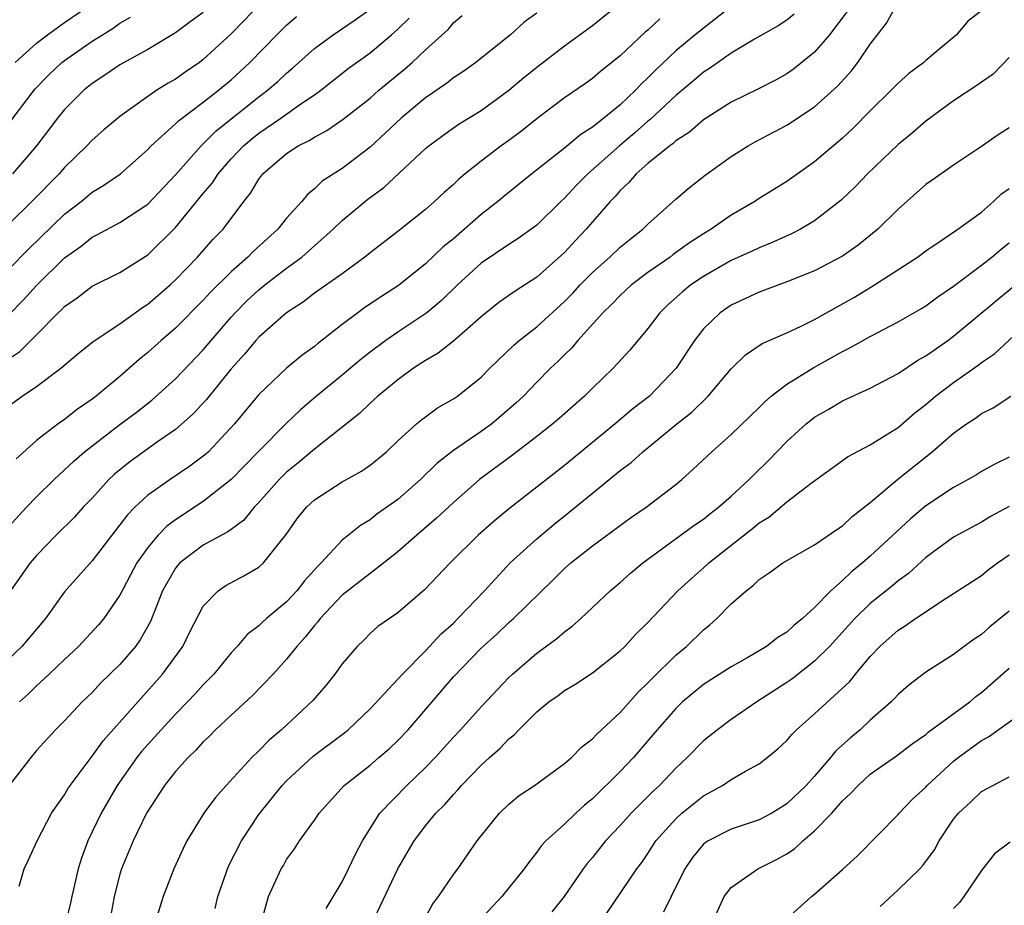
# Model space of a CAD drawing. Units: inches. Extents: x 2619000 to 2622000, y 1521000 to 1524000.
# Drawn here: x 2619708 to 2619779, y 1522422 to 1522486 of the extents above; entities that cross this region are included whole.
import ezdxf

# ---------------------------------------------------------------- set-up
doc = ezdxf.new("R2010")
doc.units = ezdxf.units.IN
doc.header["$MEASUREMENT"] = 0
doc.layers.add('LD26191521_2ft', color=102, linetype='Continuous')

msp = doc.modelspace()

# ---------------------------------------------------------------- linework, layer by layer
at = {"layer": 'LD26191521_2ft'}
for points, elevation in [([(2619759, 1522487.035), (2619756.401, 1522485), (2619755, 1522483.833), (2619753.544, 1522482.456), (2619753, 1522481.891), (2619752.535, 1522481.465), (2619752.106, 1522481), (2619751, 1522479.957), (2619749.836, 1522479), (2619749, 1522478.336), (2619748.171, 1522477.829), (2619747, 1522476.841), (2619744.653, 1522475), (2619742.631, 1522473.37), (2619742.201, 1522473), (2619741, 1522472.057), (2619739.8, 1522471), (2619739, 1522470.322), (2619738.269, 1522469.731), (2619737, 1522468.505), (2619735.041, 1522466.959), (2619733.826, 1522466.174), (2619732.628, 1522465.372), (2619732.119, 1522465), (2619731, 1522464.153), (2619729.23, 1522462.77), (2619729, 1522462.573), (2619728.088, 1522461.912), (2619727, 1522461.004), (2619725, 1522459.113), (2619723.249, 1522457), (2619721.369, 1522455), (2619721.178, 1522454.822), (2619721, 1522454.671), (2619720.039, 1522453.961), (2619718.609, 1522453), (2619717, 1522451.866), (2619716.078, 1522451), (2619715.538, 1522450.462), (2619715, 1522449.729), (2619714.415, 1522449), (2619713, 1522447.154), (2619711, 1522444.923), (2619709.634, 1522443), (2619707.939, 1522441), (2619705.82, 1522439)], 7906), ([(2619707, 1522449.613), (2619708.276, 1522451), (2619709, 1522451.766), (2619710.263, 1522453), (2619711.676, 1522454.324), (2619712.447, 1522455), (2619715, 1522456.956), (2619716.17, 1522457.83), (2619717.292, 1522458.708), (2619719, 1522460.239), (2619721, 1522462.318), (2619721.563, 1522463), (2619723, 1522464.684), (2619723.287, 1522465), (2619724.145, 1522465.855), (2619725, 1522466.657), (2619725.424, 1522467), (2619727, 1522468.209), (2619728.086, 1522469), (2619728.582, 1522469.418), (2619730.344, 1522471), (2619731, 1522471.634), (2619732.832, 1522473.168), (2619733.994, 1522474.006), (2619737, 1522476.801), (2619737.235, 1522477), (2619738.245, 1522477.755), (2619739, 1522478.294), (2619739.421, 1522478.579), (2619741, 1522479.544), (2619742.983, 1522481), (2619744.072, 1522481.928), (2619745, 1522482.672), (2619747, 1522484.187), (2619749, 1522485.657), (2619751, 1522487.273)], 7902), ([(2619724.882, 1522487), (2619723.967, 1522486.033), (2619723, 1522485.057), (2619721, 1522483.204), (2619720.722, 1522483), (2619719.691, 1522482.309), (2619719, 1522481.809), (2619718.477, 1522481.523), (2619717.66, 1522481), (2619717, 1522480.55), (2619715, 1522479.108), (2619713.845, 1522478.155), (2619713, 1522477.414), (2619712.612, 1522477), (2619711, 1522475.451), (2619710.616, 1522475), (2619708.669, 1522473), (2619707, 1522471.373)], 7890), ([(2619707.462, 1522483), (2619709, 1522484.385), (2619709.782, 1522485), (2619711, 1522485.87), (2619712.669, 1522487)], 7884), ([(2619707.742, 1522423.742), (2619708.102, 1522425), (2619708.404, 1522425.596), (2619709.044, 1522427), (2619710.086, 1522429), (2619711, 1522430.306), (2619711.256, 1522430.744), (2619711.427, 1522431), (2619713, 1522433.089), (2619713.787, 1522434.213), (2619718.065, 1522439), (2619719.52, 1522441), (2619720.012, 1522441.988), (2619721, 1522443.896), (2619722.065, 1522445), (2619722.62, 1522445.38), (2619723.928, 1522446.072), (2619725, 1522446.7), (2619725.334, 1522447), (2619726.547, 1522448.547), (2619726.956, 1522449.044), (2619727.792, 1522450.208), (2619728.422, 1522451), (2619729, 1522451.537), (2619731, 1522452.829), (2619732.396, 1522453.604), (2619733, 1522454.039), (2619734.187, 1522455), (2619735, 1522455.775), (2619736.342, 1522457), (2619736.701, 1522457.299), (2619737.85, 1522458.15), (2619739, 1522458.802), (2619739.287, 1522459), (2619741, 1522460.372), (2619741.615, 1522461), (2619743.34, 1522462.66), (2619743.734, 1522463), (2619745, 1522463.984), (2619747, 1522465.8), (2619747.595, 1522466.405), (2619748.131, 1522467), (2619749, 1522467.882), (2619750.261, 1522469), (2619751, 1522469.705), (2619751.712, 1522470.288), (2619752.643, 1522471), (2619753, 1522471.373), (2619755, 1522473.164), (2619755.991, 1522474.009), (2619757.116, 1522474.884), (2619759, 1522476.229), (2619760.223, 1522477), (2619760.718, 1522477.282), (2619763, 1522478.493), (2619765, 1522479.811), (2619766.668, 1522481.331), (2619767.619, 1522482.381), (2619768.103, 1522483), (2619769, 1522484.311), (2619770.174, 1522485.826), (2619770.81, 1522487)], 7912), ([(2619707, 1522464.849), (2619708.065, 1522465.936), (2619709, 1522466.962), (2619711, 1522468.947), (2619712.204, 1522469.796), (2619713, 1522470.44), (2619713.384, 1522470.616), (2619715, 1522471.483), (2619717, 1522472.809), (2619719, 1522474.924), (2619720.841, 1522477), (2619721, 1522477.144), (2619721.92, 1522478.08), (2619725, 1522480.538), (2619725.632, 1522481), (2619726.362, 1522481.638), (2619727, 1522482.232), (2619727.419, 1522482.58), (2619729, 1522484.004), (2619730.355, 1522485), (2619731.929, 1522486.071), (2619733, 1522486.842)], 7894), ([(2619707, 1522458.304), (2619707.968, 1522459), (2619709, 1522459.692), (2619710.749, 1522461), (2619711.968, 1522462.032), (2619713.075, 1522462.925), (2619715, 1522464.198), (2619716.616, 1522465.384), (2619717, 1522465.617), (2619718.614, 1522467), (2619719, 1522467.353), (2619720.582, 1522469), (2619721.722, 1522470.278), (2619722.423, 1522471), (2619723.925, 1522473), (2619724.406, 1522473.594), (2619725, 1522474.617), (2619725.292, 1522475), (2619727, 1522476.453), (2619727.84, 1522477), (2619728.622, 1522477.379), (2619729, 1522477.632), (2619729.901, 1522478.099), (2619731.074, 1522478.926), (2619733, 1522480.444), (2619733.64, 1522481), (2619735.486, 1522482.514), (2619736.031, 1522483), (2619737, 1522483.912), (2619738.62, 1522485.38), (2619739, 1522485.841), (2619739.622, 1522486.378)], 7898), ([(2619707, 1522468.127), (2619708.424, 1522469.576), (2619711, 1522472.08), (2619712.199, 1522473), (2619713, 1522473.664), (2619713.836, 1522474.164), (2619715.035, 1522475), (2619717, 1522476.732), (2619717.253, 1522477), (2619719, 1522478.58), (2619719.206, 1522478.794), (2619721, 1522480.137), (2619722.092, 1522481), (2619723, 1522481.762), (2619724.357, 1522483), (2619726.3, 1522485), (2619727, 1522485.693), (2619727.702, 1522486.298)], 7892), ([(2619767.335, 1522486.665), (2619766.063, 1522485), (2619765, 1522483.744), (2619763.486, 1522482.514), (2619763, 1522482.177), (2619762.238, 1522481.762), (2619760.916, 1522481.084), (2619759, 1522480.136), (2619757, 1522478.876), (2619756.002, 1522477.997), (2619755, 1522477.355), (2619754.82, 1522477.18), (2619754.566, 1522477), (2619753, 1522475.727), (2619752.166, 1522475), (2619751.636, 1522474.364), (2619751, 1522473.788), (2619750.639, 1522473.361), (2619750.285, 1522473), (2619748.564, 1522471), (2619747.796, 1522470.204), (2619747, 1522469.332), (2619745, 1522467.558), (2619743.438, 1522466.561), (2619742.273, 1522465.727), (2619741, 1522464.707), (2619739.025, 1522462.975), (2619737.916, 1522462.084), (2619737, 1522461.565), (2619736.139, 1522461), (2619735, 1522460.182), (2619733.553, 1522459), (2619733.274, 1522458.726), (2619733, 1522458.491), (2619732.24, 1522457.76), (2619729, 1522455.185), (2619727.814, 1522454.186), (2619727, 1522453.538), (2619726.451, 1522453), (2619725, 1522451.353), (2619724.658, 1522451), (2619723.918, 1522450.082), (2619723, 1522449.414), (2619722.77, 1522449.23), (2619721, 1522448.269), (2619719.314, 1522447), (2619719.159, 1522446.841), (2619719, 1522446.635), (2619718.069, 1522445), (2619717.202, 1522442.798), (2619716.49, 1522441.51), (2619716.115, 1522441), (2619715, 1522439.693), (2619713.637, 1522438.363), (2619713, 1522437.685), (2619712.273, 1522437), (2619711, 1522435.649), (2619710.359, 1522435), (2619709, 1522433.496), (2619708.578, 1522433), (2619707.036, 1522431)], 7910), ([(2619707.185, 1522478.815), (2619708.905, 1522481.095), (2619709.888, 1522482.112), (2619710.831, 1522483), (2619711, 1522483.135), (2619713, 1522484.533), (2619713.736, 1522485), (2619714.524, 1522485.476), (2619715, 1522485.827), (2619715.75, 1522486.25)], 7886), ([(2619721, 1522486.599), (2619720.065, 1522485.935), (2619719, 1522485.143), (2619717, 1522483.937), (2619715, 1522482.824), (2619713.924, 1522482.076), (2619713, 1522481.488), (2619712.402, 1522481), (2619711, 1522479.608), (2619710.508, 1522479), (2619708.99, 1522477), (2619707.275, 1522475)], 7888), ([(2619745, 1522486.554), (2619744.095, 1522485.905), (2619743.102, 1522485), (2619740.615, 1522483), (2619739.677, 1522482.323), (2619739, 1522481.885), (2619738.511, 1522481.489), (2619737, 1522480.455), (2619735.247, 1522479), (2619733, 1522476.918), (2619731, 1522475.384), (2619729.549, 1522474.451), (2619729, 1522473.905), (2619728.495, 1522473.505), (2619728.083, 1522473), (2619727, 1522471.79), (2619726.377, 1522471), (2619724.599, 1522469.401), (2619724.215, 1522469), (2619723, 1522467.946), (2619721.521, 1522466.479), (2619721, 1522465.895), (2619719, 1522463.885), (2619717.964, 1522463), (2619717, 1522462.128), (2619716.377, 1522461.623), (2619715, 1522460.411), (2619713.291, 1522459), (2619713, 1522458.779), (2619711.938, 1522458.062), (2619711, 1522457.308), (2619710.56, 1522457), (2619709, 1522455.797), (2619707.522, 1522454.478)], 7900), ([(2619763.517, 1522486.483), (2619763, 1522486.053), (2619762.366, 1522485.634), (2619760.678, 1522484.678), (2619759, 1522483.667), (2619757.434, 1522482.566), (2619757, 1522482.302), (2619756.304, 1522481.696), (2619755, 1522480.622), (2619753.134, 1522478.866), (2619753, 1522478.771), (2619752.065, 1522477.934), (2619750.945, 1522477), (2619748.673, 1522475), (2619747.843, 1522474.157), (2619747, 1522473.243), (2619746.733, 1522473), (2619745, 1522471.307), (2619743.669, 1522470.331), (2619743, 1522469.908), (2619741, 1522468.557), (2619739.289, 1522467), (2619738.133, 1522465.867), (2619737.087, 1522465), (2619735, 1522463.606), (2619734.129, 1522463), (2619733, 1522462.157), (2619732.353, 1522461.647), (2619731, 1522460.505), (2619729.152, 1522459), (2619727.992, 1522458.008), (2619726.971, 1522457.029), (2619725, 1522455.048), (2619722.998, 1522453.002), (2619721, 1522451.409), (2619719, 1522450.095), (2619718.366, 1522449.634), (2619717.764, 1522449), (2619717, 1522448.111), (2619716.211, 1522447), (2619715, 1522444.684), (2619713.831, 1522443), (2619713.454, 1522442.546), (2619712.018, 1522441), (2619711, 1522440.047), (2619709.916, 1522439), (2619709, 1522438.149), (2619708.419, 1522437.581), (2619707.778, 1522437)], 7908), ([(2619777, 1522486.712), (2619776.033, 1522485.967), (2619775.22, 1522485), (2619773, 1522483.147), (2619772.854, 1522483), (2619771.789, 1522482.211), (2619771, 1522481.517), (2619770.511, 1522481), (2619769, 1522479.52), (2619767.753, 1522478.247), (2619767, 1522477.555), (2619765, 1522475.849), (2619763, 1522474.437), (2619761, 1522473.207), (2619760.69, 1522473), (2619759, 1522472.018), (2619757.56, 1522471), (2619757, 1522470.67), (2619755.982, 1522470.018), (2619754.82, 1522469.18), (2619754.592, 1522469), (2619753, 1522467.883), (2619751.818, 1522467), (2619751, 1522466.248), (2619750.393, 1522465.608), (2619749.76, 1522465), (2619747.956, 1522463), (2619747.524, 1522462.476), (2619747, 1522461.974), (2619746.518, 1522461.482), (2619746, 1522461), (2619745, 1522459.999), (2619744.04, 1522459), (2619743.502, 1522458.498), (2619741.756, 1522457), (2619741, 1522456.445), (2619739, 1522455.077), (2619737.833, 1522454.167), (2619736.631, 1522453), (2619735, 1522451.562), (2619733.498, 1522450.502), (2619733, 1522450.1), (2619732.306, 1522449.694), (2619731, 1522448.634), (2619729.489, 1522447), (2619729.235, 1522446.765), (2619728.292, 1522445.708), (2619727.74, 1522445), (2619727, 1522444.208), (2619725.539, 1522443), (2619725.254, 1522442.746), (2619725, 1522442.479), (2619724.156, 1522441.844), (2619723.445, 1522441), (2619723, 1522440.526), (2619721.749, 1522439), (2619721, 1522438.24), (2619720.418, 1522437.582), (2619719.874, 1522437), (2619719, 1522436.109), (2619717.968, 1522435), (2619716.562, 1522433.438), (2619716.214, 1522433), (2619714.809, 1522431), (2619713.662, 1522429), (2619712.698, 1522427), (2619712.236, 1522425.764), (2619711.996, 1522425), (2619711.528, 1522423), (2619711.444, 1522422.556), (2619711.063, 1522421)], 7914), ([(2619707, 1522461.679), (2619707.794, 1522462.206), (2619709, 1522463.409), (2619710.555, 1522465), (2619710.785, 1522465.214), (2619711, 1522465.453), (2619711.925, 1522466.075), (2619713, 1522466.899), (2619715, 1522467.901), (2619717, 1522469.156), (2619719, 1522471.119), (2619721, 1522473.58), (2619721.652, 1522474.348), (2619722.064, 1522475), (2619723, 1522476.061), (2619723.885, 1522477), (2619724.482, 1522477.518), (2619725, 1522477.923), (2619726.571, 1522479), (2619728.029, 1522480.029), (2619729, 1522480.675), (2619729.454, 1522481), (2619731.438, 1522482.562), (2619733, 1522483.689), (2619734.554, 1522485), (2619735, 1522485.401), (2619735.813, 1522486.187)], 7896), ([(2619753.866, 1522486.134), (2619753, 1522485.334), (2619752.812, 1522485.188), (2619751, 1522483.484), (2619749.613, 1522482.387), (2619749, 1522481.852), (2619748.506, 1522481.494), (2619747, 1522480.468), (2619745.022, 1522478.978), (2619743.917, 1522478.083), (2619743, 1522477.397), (2619742.439, 1522477), (2619741, 1522475.905), (2619739.853, 1522475), (2619739.384, 1522474.616), (2619739, 1522474.234), (2619738.343, 1522473.657), (2619737.644, 1522473), (2619737, 1522472.436), (2619735, 1522470.834), (2619733, 1522469.305), (2619732.636, 1522469), (2619731, 1522467.8), (2619729, 1522466.396), (2619728.21, 1522465.79), (2619726.983, 1522465), (2619725, 1522463.246), (2619724.778, 1522463), (2619723.974, 1522462.026), (2619723, 1522460.953), (2619721.234, 1522458.766), (2619720.279, 1522457.721), (2619719, 1522456.597), (2619717.702, 1522455.702), (2619715.717, 1522454.283), (2619714.613, 1522453.387), (2619714.202, 1522453), (2619713, 1522451.666), (2619712.366, 1522451), (2619711.72, 1522450.28), (2619710.423, 1522449), (2619709, 1522447.543), (2619708.544, 1522447), (2619707, 1522444.83)], 7904), ([(2619779, 1522483.352), (2619777.845, 1522482.155), (2619777, 1522481.583), (2619776.663, 1522481.337), (2619775, 1522480.235), (2619773, 1522478.773), (2619772.049, 1522477.951), (2619771, 1522477.097), (2619768.813, 1522475), (2619767.933, 1522474.067), (2619766.915, 1522473.085), (2619765, 1522471.607), (2619763.979, 1522471), (2619763.336, 1522470.664), (2619761.954, 1522470.046), (2619761, 1522469.675), (2619760.549, 1522469.451), (2619759, 1522468.745), (2619757, 1522467.614), (2619756.091, 1522467), (2619755.491, 1522466.509), (2619754.439, 1522465.561), (2619753.851, 1522465), (2619753, 1522463.865), (2619751.698, 1522462.302), (2619750.505, 1522461), (2619749, 1522459.569), (2619748.432, 1522459), (2619746.613, 1522457.387), (2619746.158, 1522457), (2619745, 1522456.092), (2619743.249, 1522454.751), (2619740.882, 1522453), (2619739, 1522451.358), (2619737.791, 1522450.209), (2619736.368, 1522449), (2619735, 1522447.798), (2619734.001, 1522447), (2619733, 1522446.242), (2619731, 1522444.675), (2619729.417, 1522443), (2619729.245, 1522442.755), (2619729, 1522442.496), (2619728.343, 1522441.657), (2619727.73, 1522441), (2619727, 1522440.078), (2619726.027, 1522439), (2619724.536, 1522437.464), (2619723, 1522436.058), (2619721.884, 1522435), (2619721.453, 1522434.547), (2619721, 1522434.127), (2619720.47, 1522433.53), (2619719.913, 1522433), (2619719, 1522431.987), (2619718.212, 1522431), (2619716.922, 1522429), (2619715.955, 1522427), (2619715.113, 1522425), (2619715, 1522424.618), (2619714.585, 1522423), (2619714.226, 1522421)], 7916), ([(2619779, 1522478.305), (2619778.196, 1522477.804), (2619777, 1522476.951), (2619775, 1522475.608), (2619773.469, 1522474.531), (2619773, 1522474.218), (2619771, 1522472.455), (2619769.553, 1522471), (2619768.137, 1522469.863), (2619767, 1522469.066), (2619765, 1522468.006), (2619763, 1522467.215), (2619761, 1522466.487), (2619759, 1522465.542), (2619758.207, 1522465), (2619757, 1522463.832), (2619756.35, 1522463), (2619755.035, 1522461), (2619753.108, 1522459), (2619751.916, 1522458.084), (2619750.644, 1522457), (2619747, 1522454.018), (2619743.068, 1522450.932), (2619741.962, 1522450.038), (2619740.792, 1522449), (2619738.774, 1522447), (2619736.926, 1522445.074), (2619735, 1522443.417), (2619733.572, 1522442.428), (2619733, 1522441.919), (2619732.546, 1522441.454), (2619732.067, 1522441), (2619731, 1522439.739), (2619730.474, 1522439), (2619729.817, 1522438.183), (2619728.895, 1522437.105), (2619726.638, 1522435), (2619725.738, 1522434.262), (2619725, 1522433.483), (2619724.495, 1522433), (2619722.641, 1522431), (2619721.869, 1522430.131), (2619721.039, 1522429), (2619719.817, 1522427), (2619719.543, 1522426.457), (2619718.877, 1522425), (2619718.107, 1522423), (2619717, 1522419.45)], 7918), ([(2619721.852, 1522422.148), (2619722.047, 1522423), (2619722.824, 1522425.176), (2619723.74, 1522427), (2619725, 1522428.911), (2619726.688, 1522431), (2619727, 1522431.327), (2619728.912, 1522433.088), (2619731.195, 1522434.805), (2619731.434, 1522435), (2619733, 1522436.494), (2619735, 1522438.632), (2619735.327, 1522439), (2619737, 1522440.668), (2619738.112, 1522441.888), (2619739, 1522442.678), (2619739.328, 1522443), (2619741.233, 1522445), (2619743.087, 1522447), (2619745, 1522448.736), (2619746.227, 1522449.773), (2619747.343, 1522450.657), (2619749, 1522452.029), (2619751, 1522453.651), (2619751.783, 1522454.217), (2619752.637, 1522455), (2619755.074, 1522457), (2619756.15, 1522457.85), (2619757.333, 1522459), (2619759, 1522460.959), (2619760.026, 1522461.974), (2619761.221, 1522462.779), (2619763, 1522463.557), (2619764.03, 1522464.03), (2619765, 1522464.512), (2619767.874, 1522466.126), (2619769.314, 1522467), (2619772.397, 1522469), (2619773, 1522469.455), (2619774.327, 1522470.327), (2619775.305, 1522471), (2619777, 1522472.241), (2619777.871, 1522473), (2619778.453, 1522473.548), (2619779, 1522473.94)], 7920), ([(2619725.192, 1522421.192), (2619725.697, 1522423), (2619726.611, 1522425), (2619726.765, 1522425.235), (2619727, 1522425.661), (2619727.56, 1522426.44), (2619727.916, 1522427), (2619729, 1522428.495), (2619729.329, 1522429), (2619731.14, 1522431), (2619733, 1522432.463), (2619733.643, 1522433), (2619734.375, 1522433.625), (2619735, 1522434.222), (2619735.737, 1522435), (2619739, 1522438.8), (2619741, 1522440.874), (2619742.119, 1522441.881), (2619743, 1522442.723), (2619743.32, 1522443), (2619746.204, 1522445.796), (2619747, 1522446.604), (2619747.445, 1522447), (2619749, 1522448.233), (2619751.757, 1522450.243), (2619752.865, 1522451), (2619755, 1522452.646), (2619755.433, 1522453), (2619756.267, 1522453.733), (2619757.594, 1522455), (2619759, 1522456.244), (2619761, 1522458.187), (2619761.404, 1522458.596), (2619761.878, 1522459), (2619763, 1522459.86), (2619764.934, 1522461.066), (2619767, 1522462.214), (2619767.537, 1522462.463), (2619769, 1522463.294), (2619771, 1522464.333), (2619772.687, 1522465.312), (2619773, 1522465.504), (2619773.858, 1522466.142), (2619775, 1522466.918), (2619777, 1522468.412), (2619777.763, 1522469), (2619778.431, 1522469.569), (2619779, 1522470.016)], 7922), ([(2619729.849, 1522422.151), (2619731, 1522424.068), (2619731.462, 1522425), (2619731.946, 1522426.054), (2619732.449, 1522427), (2619733.699, 1522429), (2619735.641, 1522431), (2619737, 1522432.278), (2619737.69, 1522433), (2619739, 1522434.47), (2619739.501, 1522435), (2619741, 1522436.652), (2619743, 1522438.763), (2619743.249, 1522439), (2619745, 1522440.51), (2619746.446, 1522441.554), (2619747, 1522442.046), (2619747.555, 1522442.445), (2619748.167, 1522443), (2619750.288, 1522445), (2619751, 1522445.589), (2619751.745, 1522446.255), (2619752.627, 1522447), (2619756.308, 1522449.692), (2619757, 1522450.157), (2619757.463, 1522450.537), (2619758.087, 1522451), (2619759, 1522451.811), (2619760.293, 1522453), (2619760.636, 1522453.364), (2619761.646, 1522454.354), (2619763, 1522455.734), (2619764.394, 1522457), (2619764.725, 1522457.275), (2619765, 1522457.481), (2619765.966, 1522458.034), (2619767, 1522458.661), (2619769, 1522459.569), (2619771, 1522460.626), (2619772.426, 1522461.574), (2619773, 1522461.889), (2619774.585, 1522463), (2619775, 1522463.301), (2619778.102, 1522465.898), (2619781, 1522468.269)], 7924), ([(2619733.095, 1522421), (2619735.012, 1522425), (2619736.186, 1522427), (2619737, 1522428.083), (2619737.74, 1522429), (2619738.378, 1522429.622), (2619739, 1522430.353), (2619739.325, 1522430.675), (2619739.594, 1522431), (2619741, 1522432.46), (2619741.599, 1522433), (2619742.352, 1522433.648), (2619743, 1522434.354), (2619743.371, 1522434.629), (2619743.717, 1522435), (2619745, 1522436.28), (2619745.865, 1522437), (2619746.535, 1522437.465), (2619747, 1522437.821), (2619747.734, 1522438.266), (2619749, 1522439.082), (2619751, 1522440.673), (2619751.334, 1522441), (2619752.134, 1522441.866), (2619753, 1522442.711), (2619755.16, 1522445), (2619756.125, 1522445.875), (2619757, 1522446.636), (2619757.388, 1522447), (2619760.517, 1522449.483), (2619761, 1522449.884), (2619761.701, 1522450.299), (2619763, 1522451.399), (2619764.739, 1522452.738), (2619767, 1522454.358), (2619767.365, 1522454.635), (2619769, 1522455.495), (2619770.275, 1522456.275), (2619771, 1522456.74), (2619772.214, 1522457.786), (2619773, 1522458.387), (2619773.708, 1522459), (2619775, 1522459.99), (2619776.767, 1522461.233), (2619777, 1522461.418), (2619777.947, 1522462.053), (2619781.111, 1522465)], 7926), ([(2619736.716, 1522421), (2619737.527, 1522422.473), (2619737.935, 1522423), (2619739, 1522424.576), (2619739.315, 1522425), (2619740.709, 1522427), (2619741, 1522427.374), (2619742.326, 1522429), (2619743, 1522429.65), (2619743.737, 1522430.263), (2619744.84, 1522431), (2619747, 1522432.575), (2619747.492, 1522433), (2619748.233, 1522433.767), (2619749, 1522434.336), (2619749.312, 1522434.688), (2619751, 1522436.252), (2619752.292, 1522437.708), (2619753, 1522438.368), (2619753.304, 1522438.696), (2619755, 1522440.361), (2619755.769, 1522441), (2619757, 1522442.191), (2619757.457, 1522442.543), (2619757.971, 1522443), (2619759, 1522444.049), (2619760.061, 1522445), (2619760.604, 1522445.396), (2619761, 1522445.813), (2619761.724, 1522446.276), (2619762.713, 1522447), (2619765, 1522448.303), (2619766.591, 1522449.409), (2619767, 1522449.676), (2619767.677, 1522450.323), (2619769, 1522451.347), (2619770.977, 1522453.022), (2619773.468, 1522455), (2619775, 1522456.342), (2619775.929, 1522457), (2619776.581, 1522457.419), (2619777, 1522457.744), (2619777.836, 1522458.164), (2619779.114, 1522459)], 7928), ([(2619779, 1522454.613), (2619777.911, 1522454.089), (2619777, 1522453.571), (2619776.651, 1522453.349), (2619776.05, 1522453), (2619775, 1522452.435), (2619773, 1522451.098), (2619771.863, 1522450.137), (2619769, 1522447.481), (2619768.444, 1522447), (2619767.642, 1522446.358), (2619767, 1522445.735), (2619766.166, 1522445), (2619765, 1522443.787), (2619764.121, 1522443), (2619763.498, 1522442.501), (2619763, 1522442.029), (2619762.353, 1522441.647), (2619761.541, 1522441), (2619760.201, 1522440.201), (2619759, 1522439.526), (2619757, 1522438.246), (2619755.495, 1522437), (2619755, 1522436.537), (2619753.66, 1522435), (2619753.364, 1522434.636), (2619751.954, 1522433), (2619751, 1522431.997), (2619749, 1522430.032), (2619748.429, 1522429.571), (2619747.807, 1522429), (2619747, 1522428.213), (2619745.644, 1522427), (2619745.335, 1522426.665), (2619745, 1522426.184), (2619744.467, 1522425.533), (2619744.095, 1522425), (2619742.486, 1522423), (2619740.801, 1522421.199)], 7930), ([(2619779, 1522451.061), (2619777.662, 1522450.338), (2619777, 1522449.921), (2619775, 1522448.848), (2619773, 1522447.392), (2619771.752, 1522446.248), (2619771, 1522445.704), (2619770.626, 1522445.374), (2619769, 1522444.084), (2619767.888, 1522443), (2619766.065, 1522441), (2619765, 1522439.93), (2619763.354, 1522438.646), (2619763, 1522438.394), (2619760.845, 1522437), (2619759, 1522435.725), (2619758.007, 1522435), (2619757, 1522434.203), (2619755.819, 1522433), (2619755, 1522432.24), (2619753.834, 1522431), (2619753.397, 1522430.603), (2619753, 1522430.195), (2619752.39, 1522429.61), (2619751.797, 1522429), (2619751, 1522428.113), (2619749.948, 1522427), (2619749, 1522425.819), (2619748.618, 1522425.381), (2619748.341, 1522425), (2619746.971, 1522423), (2619746.092, 1522421.908)], 7932), ([(2619749.486, 1522421), (2619752.205, 1522425), (2619752.553, 1522425.447), (2619753, 1522426.103), (2619753.565, 1522427), (2619755, 1522428.599), (2619755.452, 1522429), (2619757, 1522430.254), (2619758.369, 1522431), (2619759, 1522431.428), (2619760.028, 1522432.027), (2619761, 1522432.549), (2619761.587, 1522433), (2619762.362, 1522433.638), (2619763, 1522434.23), (2619763.346, 1522434.654), (2619763.704, 1522435), (2619765, 1522436.142), (2619767.521, 1522438.48), (2619767.932, 1522439), (2619769, 1522440.274), (2619769.681, 1522441), (2619771, 1522442.172), (2619771.52, 1522442.48), (2619772.254, 1522443), (2619774.475, 1522444.476), (2619775, 1522444.801), (2619777, 1522446.101), (2619777.497, 1522446.503), (2619778.149, 1522447), (2619779, 1522447.584)], 7934), ([(2619779, 1522443.529), (2619777.609, 1522442.391), (2619777, 1522441.862), (2619776.48, 1522441.52), (2619775.76, 1522441), (2619775, 1522440.414), (2619773, 1522439.141), (2619771.783, 1522438.217), (2619771, 1522437.529), (2619770.758, 1522437.243), (2619770.512, 1522437), (2619769, 1522435.678), (2619768.274, 1522435), (2619767.575, 1522434.425), (2619766.527, 1522433.473), (2619766.145, 1522433), (2619765, 1522431.672), (2619764.39, 1522431), (2619763, 1522429.659), (2619761.91, 1522429), (2619761, 1522428.512), (2619759, 1522427.846), (2619757.343, 1522427), (2619757.127, 1522426.873), (2619757, 1522426.761), (2619756.198, 1522425.802), (2619755.663, 1522425), (2619754.672, 1522423), (2619754.13, 1522421.87)], 7936), ([(2619757.573, 1522421), (2619758.482, 1522423), (2619759, 1522423.66), (2619760.916, 1522425), (2619762.306, 1522425.694), (2619763, 1522426.085), (2619763.558, 1522426.442), (2619764.146, 1522427), (2619765, 1522427.718), (2619766.229, 1522429), (2619767, 1522429.876), (2619767.591, 1522430.409), (2619768.126, 1522431), (2619769, 1522431.794), (2619770.885, 1522433.115), (2619772.016, 1522433.984), (2619773, 1522434.658), (2619773.18, 1522434.82), (2619776.167, 1522437), (2619776.611, 1522437.389), (2619777, 1522437.673), (2619779, 1522439.42)], 7938), ([(2619762.783, 1522421.217), (2619764.763, 1522423), (2619765, 1522423.18), (2619767, 1522424.952), (2619768.073, 1522425.927), (2619771, 1522428.902), (2619771.079, 1522429), (2619772.029, 1522429.971), (2619773, 1522430.876), (2619773.108, 1522431), (2619775, 1522432.741), (2619775.321, 1522433), (2619777, 1522434.22), (2619777.521, 1522434.479), (2619780.98, 1522436.98)], 7940), ([(2619769.711, 1522422.289), (2619771, 1522423.493), (2619772.568, 1522425), (2619772.775, 1522425.225), (2619773.627, 1522426.373), (2619773.971, 1522427), (2619775, 1522428.562), (2619775.349, 1522429), (2619776.209, 1522429.791), (2619777, 1522430.559), (2619777.812, 1522431), (2619779, 1522431.609)], 7942), ([(2619779.083, 1522426.917), (2619777.938, 1522426.062), (2619777, 1522424.87), (2619775.74, 1522423), (2619775.416, 1522422.584), (2619775, 1522422.142)], 7944)]:
    msp.add_lwpolyline(points, dxfattribs=dict(at, elevation=elevation))

doc.saveas('drawing.dxf')
